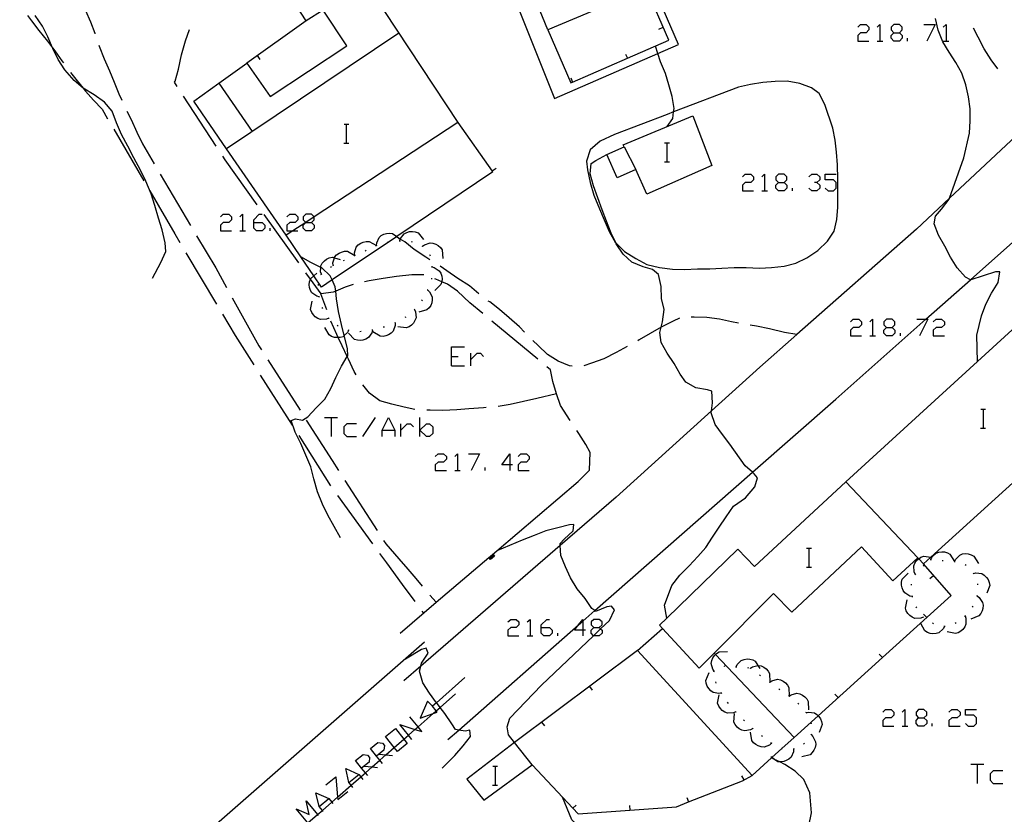
# Model space of a CAD drawing. Units: inches. Extents: x 659893 to 663614, y 4165758 to 4168142.
# Drawn here: x 661844 to 661927, y 4167788 to 4167855 of the extents above; entities that cross this region are included whole.
import ezdxf

# ---------------------------------------------------------------- set-up
doc = ezdxf.new("R2010")
doc.units = ezdxf.units.IN
doc.header["$MEASUREMENT"] = 0
doc.layers.add('Cartografia', color=7, linetype='Continuous')

# ---------------------------------------------------------------- blocks, each defined once
blk = doc.blocks.new('73')
at = {"layer": 'Cartografia', "color": 7, "linetype": 'Continuous'}
blk.add_lwpolyline([(661786.422, 4167722.828), (661791.332, 4167726.858), (661822.672, 4167754.248), (661878.134, 4167802.72)], dxfattribs=at)
blk = doc.blocks.new('80')
at = {"layer": 'Cartografia', "color": 7, "linetype": 'Continuous'}
for points in [[(661881.511, 4167799.737), (661879.147, 4167797.627), (661878.811, 4167797.327)], [(661878.811, 4167797.327), (661878.391, 4167797.767), (661877.771, 4167796.327), (661878.861, 4167796.719), (661879.191, 4167796.837), (661879.113, 4167796.939), (661878.811, 4167797.327)]]:
    blk.add_lwpolyline(points, dxfattribs=at)
blk = doc.blocks.new('81')
at = {"layer": 'Cartografia', "color": 7, "linetype": 'Continuous'}
for points in [[(661887.917, 4167803.919), (661887.917, 4167804.142), (661888.391, 4167804.616), (661888.613, 4167804.616)], [(661887.917, 4167803.919), (661888.613, 4167803.919), (661888.836, 4167803.696), (661888.836, 4167803.446), (661888.613, 4167803.223), (661888.14, 4167803.223), (661887.917, 4167803.446), (661887.917, 4167803.919)]]:
    blk.add_lwpolyline(points, dxfattribs=at)
blk = doc.blocks.new('82')
at = {"layer": 'Cartografia', "color": 7, "linetype": 'Continuous'}
for points in [[(661891.399, 4167803.696), (661890.703, 4167803.696), (661891.043, 4167804.145), (661891.399, 4167804.616), (661891.399, 4167804.458), (661891.399, 4167803.696)], [(661891.399, 4167803.696), (661891.399, 4167803.223)], [(661891.622, 4167803.696), (661891.399, 4167803.696)]]:
    blk.add_lwpolyline(points, dxfattribs=at)
blk = doc.blocks.new('83')
at = {"layer": 'Cartografia', "color": 7, "linetype": 'Continuous'}
for points in [[(661872.86, 4167792.146), (661872.343, 4167792.775), (661872.983, 4167793.277), (661873.346, 4167793.221), (661873.513, 4167793.026), (661873.485, 4167792.636), (661872.86, 4167792.146)], [(661872.86, 4167792.146), (661872.844, 4167792.134)], [(661873.374, 4167791.521), (661873.182, 4167791.755), (661872.86, 4167792.146)]]:
    blk.add_lwpolyline(points, dxfattribs=at)
blk = doc.blocks.new('84')
at = {"layer": 'Cartografia', "color": 7, "linetype": 'Continuous'}
for points in [[(661874.105, 4167793.143), (661873.596, 4167793.778), (661874.209, 4167794.28), (661874.599, 4167794.224), (661874.767, 4167794.029), (661874.711, 4167793.639), (661874.105, 4167793.143)], [(661874.105, 4167793.143), (661874.098, 4167793.137)], [(661874.599, 4167792.524), (661874.378, 4167792.801), (661874.105, 4167793.143)]]:
    blk.add_lwpolyline(points, dxfattribs=at)
blk = doc.blocks.new('89')
at = {"layer": 'Cartografia', "color": 7, "linetype": 'Continuous'}
for points in [[(661919.567, 4167796.369), (661920.012, 4167796.369), (661920.263, 4167796.592), (661920.263, 4167796.843), (661920.012, 4167797.065), (661919.567, 4167797.065), (661919.344, 4167796.843), (661919.344, 4167796.592), (661919.567, 4167796.369)], [(661919.567, 4167795.672), (661919.344, 4167795.895), (661919.344, 4167796.146), (661919.567, 4167796.369)]]:
    blk.add_lwpolyline(points, dxfattribs=at)
blk = doc.blocks.new('90')
at = {"layer": 'Cartografia', "color": 7, "linetype": 'Continuous'}
for points in [[(661892.319, 4167803.919), (661892.765, 4167803.919), (661893.015, 4167804.142), (661893.015, 4167804.393), (661892.765, 4167804.616), (661892.319, 4167804.616), (661892.096, 4167804.393), (661892.096, 4167804.142), (661892.319, 4167803.919)], [(661892.319, 4167803.223), (661892.296, 4167803.245), (661892.096, 4167803.446), (661892.096, 4167803.696), (661892.319, 4167803.919)]]:
    blk.add_lwpolyline(points, dxfattribs=at)
blk = doc.blocks.new('93')
at = {"layer": 'Cartografia', "color": 7, "linetype": 'Continuous'}
for points in [[(661885.298, 4167817.571), (661884.602, 4167817.571), (661885.298, 4167818.49), (661885.298, 4167817.571)], [(661885.298, 4167817.571), (661885.298, 4167817.097)], [(661885.521, 4167817.571), (661885.298, 4167817.571)]]:
    blk.add_lwpolyline(points, dxfattribs=at)
blk = doc.blocks.new('94')
at = {"layer": 'Cartografia', "color": 7, "linetype": 'Continuous'}
for points in [[(661916.864, 4167829.077), (661917.338, 4167829.077), (661917.561, 4167829.3), (661917.561, 4167829.551), (661917.338, 4167829.774), (661916.864, 4167829.774), (661916.641, 4167829.551), (661916.641, 4167829.3), (661916.864, 4167829.077)], [(661916.864, 4167828.381), (661916.641, 4167828.604), (661916.641, 4167828.854), (661916.864, 4167829.077)]]:
    blk.add_lwpolyline(points, dxfattribs=at)
blk = doc.blocks.new('130')
at = {"layer": 'Cartografia', "color": 7, "linetype": 'Continuous'}
for points in [[(661863.818, 4167837.882), (661863.818, 4167838.105), (661864.263, 4167838.578), (661864.514, 4167838.578)], [(661863.818, 4167837.882), (661864.514, 4167837.882), (661864.737, 4167837.659), (661864.737, 4167837.408), (661864.514, 4167837.185), (661864.041, 4167837.185), (661863.818, 4167837.408), (661863.818, 4167837.882)]]:
    blk.add_lwpolyline(points, dxfattribs=at)
blk = doc.blocks.new('131')
at = {"layer": 'Cartografia', "color": 7, "linetype": 'Continuous'}
for points in [[(661868.192, 4167837.882), (661868.665, 4167837.882), (661868.888, 4167838.104), (661868.888, 4167838.355), (661868.884, 4167838.359), (661868.665, 4167838.578), (661868.192, 4167838.578), (661867.969, 4167838.355), (661867.969, 4167838.104), (661868.179, 4167837.895), (661868.192, 4167837.882)], [(661868.192, 4167837.185), (661867.969, 4167837.408), (661867.969, 4167837.659), (661868.192, 4167837.882)]]:
    blk.add_lwpolyline(points, dxfattribs=at)
blk = doc.blocks.new('132')
at = {"layer": 'Cartografia', "color": 7, "linetype": 'Continuous'}
for points in [[(661917.477, 4167853.79), (661917.951, 4167853.79), (661918.174, 4167854.04), (661918.174, 4167854.263), (661917.951, 4167854.486), (661917.477, 4167854.486), (661917.255, 4167854.263), (661917.255, 4167854.04), (661917.477, 4167853.79)], [(661917.477, 4167853.093), (661917.255, 4167853.344), (661917.255, 4167853.567), (661917.477, 4167853.79)]]:
    blk.add_lwpolyline(points, dxfattribs=at)
blk = doc.blocks.new('133')
at = {"layer": 'Cartografia', "color": 7, "linetype": 'Continuous'}
for points in [[(661907.81, 4167841.252), (661908.283, 4167841.252), (661908.506, 4167841.475), (661908.506, 4167841.726), (661908.283, 4167841.949), (661907.81, 4167841.949), (661907.587, 4167841.726), (661907.587, 4167841.475), (661907.81, 4167841.252)], [(661907.81, 4167840.556), (661907.587, 4167840.779), (661907.587, 4167841.03), (661907.81, 4167841.252)]]:
    blk.add_lwpolyline(points, dxfattribs=at)

msp = doc.modelspace()

# ---------------------------------------------------------------- linework, layer by layer
at = {"layer": 'Cartografia', "color": 7, "linetype": 'Continuous'}
for points in [[(661923.312, 4167878.817), (661923.052, 4167878.697), (661926.192, 4167870.037), (661916.272, 4167865.727), (661910.579, 4167863.334), (661905.831, 4167861.338), (661888.462, 4167854.037), (661885.297, 4167861.859), (661880.575, 4167873.529), (661879.033, 4167877.342), (661877.616, 4167880.843), (661877.525, 4167881.067), (661876.902, 4167882.607), (661888.982, 4167887.487), (661891.192, 4167882.317), (661892.792, 4167883.047), (661895.332, 4167884.247), (661893.742, 4167886.557), (661893.775, 4167886.58), (661905.132, 4167894.487), (661915.822, 4167899.287)], [(661866.542, 4167836.817), (661861.538, 4167844.072), (661858.782, 4167848.068), (661860.893, 4167849.576), (661863.232, 4167851.247), (661865.192, 4167848.467), (661871.622, 4167852.707), (661869.622, 4167855.687), (661868.202, 4167854.797), (661865.212, 4167859.427), (661870.102, 4167862.627), (661870.531, 4167861.98), (661870.711, 4167861.708), (661871.747, 4167860.145), (661874.777, 4167855.574), (661880.932, 4167846.287), (661868.884, 4167838.359), (661868.179, 4167837.895), (661867.1, 4167837.185), (661866.542, 4167836.817)], [(661883.402, 4167862.417), (661883.896, 4167861.175), (661889.022, 4167848.297), (661897.692, 4167852.067), (661899.442, 4167852.827), (661897.502, 4167857.287)], [(661847.992, 4167857.978), (661848.492, 4167857.478), (661849.171, 4167856.557), (661849.702, 4167855.658), (661850.132, 4167854.707), (661850.482, 4167853.758), (661850.491, 4167853.707)], [(661888.462, 4167854.037), (661890.412, 4167849.607), (661890.552, 4167849.668), (661895.14, 4167851.661), (661898.632, 4167853.177), (661896.732, 4167857.507)], [(661844.832, 4167855.248), (661845.182, 4167854.788), (661845.802, 4167853.978), (661846.512, 4167853.098), (661846.924, 4167852.544), (661847.122, 4167852.278), (661847.722, 4167851.458), (661847.852, 4167851.268)], [(661855.322, 4167833.228), (661856.012, 4167834.528), (661856.432, 4167835.468), (661856.382, 4167836.198), (661856.132, 4167837.268), (661855.832, 4167838.248), (661855.512, 4167839.328), (661855.202, 4167840.288), (661854.752, 4167841.358), (661854.312, 4167842.278), (661853.762, 4167843.318), (661853.242, 4167844.288), (661852.722, 4167845.258), (661852.302, 4167846.258), (661851.942, 4167847.228), (661851.302, 4167847.968), (661850.432, 4167848.598), (661849.517, 4167849.144), (661849.512, 4167849.148), (661848.742, 4167849.808), (661847.982, 4167850.698), (661847.412, 4167851.558), (661846.952, 4167852.478), (661846.924, 4167852.544), (661846.542, 4167853.448), (661846.092, 4167854.358), (661845.472, 4167855.238)], [(661868.202, 4167854.797), (661863.232, 4167851.247)], [(661914.468, 4167854.263), (661914.691, 4167854.486), (661915.165, 4167854.486), (661915.388, 4167854.263), (661915.388, 4167854.04), (661915.165, 4167853.79), (661914.691, 4167853.79), (661914.468, 4167853.567), (661914.468, 4167853.093), (661915.388, 4167853.093)], [(661916.084, 4167854.263), (661916.307, 4167854.486), (661916.307, 4167853.093)], [(661920.013, 4167854.486), (661920.96, 4167854.486), (661920.263, 4167853.093)], [(661924.502, 4167826.227), (661924.502, 4167826.23), (661924.432, 4167828.437), (661924.842, 4167830.057), (661925.212, 4167831.047), (661925.662, 4167831.977), (661926.222, 4167832.847), (661926.372, 4167833.767), (661926.012, 4167833.747), (661923.952, 4167833.077), (661923.916, 4167833.096), (661923.502, 4167833.317), (661922.792, 4167834.087), (661922.242, 4167834.977), (661921.772, 4167835.897), (661921.232, 4167836.837), (661920.862, 4167837.787), (661920.992, 4167838.427), (661921.472, 4167839.017), (661922.132, 4167839.847), (661922.16, 4167839.929), (661923.342, 4167843.317), (661923.832, 4167845.387), (661923.882, 4167846.417), (661923.872, 4167847.427), (661923.752, 4167848.437), (661923.522, 4167849.447), (661923.192, 4167850.427), (661922.692, 4167851.317), (661922.112, 4167852.167), (661921.592, 4167853.037), (661921.212, 4167854.007), (661920.992, 4167854.987)], [(661921.629, 4167854.263), (661921.879, 4167854.486), (661921.879, 4167853.093)], [(661857.392, 4167849.308), (661857.172, 4167849.657), (661857.222, 4167849.737), (661857.492, 4167850.758), (661857.752, 4167851.937), (661858.102, 4167853.137), (661858.412, 4167854.067)], [(661875.972, 4167853.757), (661861.538, 4167844.072), (661861.532, 4167844.067)], [(661897.772, 4167854.097), (661898.142, 4167854.267)], [(661917.951, 4167853.79), (661918.174, 4167853.567), (661918.174, 4167853.344), (661917.951, 4167853.093), (661917.477, 4167853.093)], [(661926.192, 4167850.767), (661925.652, 4167851.537), (661925.072, 4167852.447), (661924.552, 4167853.427), (661924.152, 4167854.197)], [(661916.084, 4167853.093), (661916.307, 4167853.093), (661916.558, 4167853.093)], [(661918.62, 4167853.093), (661918.62, 4167853.344)], [(661921.629, 4167853.093), (661921.879, 4167853.093), (661922.102, 4167853.093)], [(661850.822, 4167852.758), (661850.852, 4167852.688), (661851.262, 4167851.628), (661851.712, 4167850.598), (661852.102, 4167849.668), (661852.492, 4167848.688), (661852.742, 4167848.148)], [(661894.982, 4167852.017), (661895.14, 4167851.661), (661895.142, 4167851.657)], [(661898.492, 4167845.947), (661898.942, 4167846.617), (661899.015, 4167847.163), (661899.052, 4167847.437), (661898.892, 4167848.457), (661898.622, 4167849.437), (661898.332, 4167850.397), (661897.912, 4167851.357), (661897.692, 4167852.067), (661897.692, 4167852.067), (661897.512, 4167852.687)], [(661864.362, 4167851.557), (661864.132, 4167851.887)], [(661848.452, 4167850.478), (661849.002, 4167849.778), (661849.517, 4167849.144), (661849.702, 4167848.918), (661850.382, 4167848.158), (661851.092, 4167847.398), (661851.562, 4167846.578)], [(661860.892, 4167849.577), (661860.893, 4167849.576), (661863.692, 4167845.517)], [(661890.392, 4167850.027), (661890.552, 4167849.668), (661890.552, 4167849.667)], [(661894.173, 4167836.176), (661894.902, 4167835.457), (661895.862, 4167834.867), (661896.782, 4167834.357), (661897.842, 4167834.117), (661898.922, 4167833.977), (661899.942, 4167833.937), (661901.012, 4167833.997), (661902.052, 4167834.017), (661903.052, 4167834.067), (661904.102, 4167834.127), (661905.112, 4167834.117), (661906.222, 4167834.057), (661907.222, 4167834.107), (661908.282, 4167834.217), (661909.272, 4167834.487), (661910.192, 4167834.917), (661911.102, 4167835.547), (661911.932, 4167836.317), (661912.492, 4167837.157), (661912.702, 4167838.137), (661912.782, 4167839.167), (661912.802, 4167840.337), (661912.802, 4167841.527), (661912.762, 4167842.717), (661912.682, 4167843.797), (661912.572, 4167844.797), (661912.362, 4167845.807), (661911.692, 4167847.797), (661911.222, 4167848.697), (661910.582, 4167849.197), (661909.592, 4167849.537), (661908.552, 4167849.737), (661907.522, 4167849.727), (661906.502, 4167849.627), (661905.472, 4167849.457), (661904.462, 4167849.227), (661899.015, 4167847.163), (661898.472, 4167846.957), (661894.072, 4167845.277), (661892.852, 4167844.707), (661892.032, 4167843.987), (661891.702, 4167843.037), (661891.802, 4167842.307), (661892.022, 4167841.247), (661892.342, 4167840.197), (661892.812, 4167839.047), (661893.202, 4167838.107), (661893.612, 4167837.137), (661894.152, 4167836.197), (661894.173, 4167836.176)], [(661860.662, 4167844.287), (661857.932, 4167848.478)], [(661853.171, 4167847.237), (661853.522, 4167846.538), (661854.012, 4167845.467), (661854.471, 4167844.487), (661855.462, 4167842.808)], [(661880.932, 4167846.287), (661883.817, 4167842.201), (661883.862, 4167842.137)], [(661900.622, 4167846.827), (661902.232, 4167842.677), (661896.772, 4167840.277), (661895.862, 4167842.327), (661894.292, 4167841.627), (661893.412, 4167843.597), (661894.872, 4167844.247), (661894.792, 4167844.417), (661900.622, 4167846.827)], [(661852.072, 4167845.718), (661854.592, 4167841.398)], [(661871.382, 4167846.147), (661871.602, 4167846.147), (661871.782, 4167846.147)], [(661871.602, 4167844.547), (661871.602, 4167846.147)], [(661928.182, 4167845.567), (661922.16, 4167839.929), (661919.382, 4167837.327), (661909.362, 4167828.499), (661906.262, 4167825.767), (661902.203, 4167822.095), (661894.202, 4167814.857), (661889.51, 4167810.799), (661877.816, 4167800.682), (661876.411, 4167799.467)], [(661898.262, 4167844.577), (661898.482, 4167844.577), (661898.662, 4167844.577)], [(661898.482, 4167842.977), (661898.482, 4167844.577)], [(661871.362, 4167844.547), (661871.602, 4167844.547), (661871.782, 4167844.547)], [(661894.872, 4167844.247), (661895.862, 4167842.327)], [(661905.601, 4167791.527), (661896.001, 4167801.997), (661898.081, 4167803.857), (661897.841, 4167804.117), (661898.441, 4167804.701), (661904.392, 4167810.497), (661905.812, 4167809.047), (661913.472, 4167816.137), (661924.502, 4167826.23), (661944.192, 4167844.247)], [(661864.112, 4167839.367), (661861.422, 4167843.137), (661861.212, 4167843.447)], [(661898.441, 4167804.697), (661898.441, 4167804.701), (661898.252, 4167805.807), (661898.862, 4167807.467), (661899.532, 4167808.307), (661900.332, 4167809.097), (661901.042, 4167809.877), (661901.712, 4167810.627), (661902.292, 4167811.497), (661902.852, 4167812.357), (661903.422, 4167813.217), (661904.042, 4167814.097), (661905.042, 4167814.817), (661905.842, 4167815.727), (661906.052, 4167816.477), (661905.782, 4167816.827), (661905.63, 4167816.955), (661905.012, 4167817.477), (661903.732, 4167819.297), (661903.112, 4167820.117), (661902.512, 4167820.967), (661902.182, 4167821.937), (661902.203, 4167822.095), (661902.292, 4167822.757), (661902.222, 4167823.757), (661901.872, 4167823.867), (661900.872, 4167824.027), (661900.042, 4167824.507), (661899.562, 4167825.177), (661899.062, 4167826.077), (661898.482, 4167826.947), (661897.962, 4167827.817), (661897.862, 4167828.657), (661897.976, 4167829.111), (661898.092, 4167829.567), (661898.222, 4167830.597), (661898.002, 4167831.517), (661897.962, 4167832.527), (661897.742, 4167833.527), (661897.262, 4167833.937), (661896.462, 4167834.167), (661895.512, 4167834.567), (661894.792, 4167835.237), (661894.212, 4167836.097), (661894.173, 4167836.176), (661893.772, 4167836.997), (661893.392, 4167837.997), (661893.042, 4167838.967), (661892.672, 4167839.967), (661892.312, 4167840.957), (661892.012, 4167841.977), (661892.112, 4167842.827), (661892.502, 4167843.077), (661893.412, 4167843.597)], [(661898.242, 4167842.977), (661898.482, 4167842.977), (661898.662, 4167842.977)], [(661883.862, 4167842.137), (661875.798, 4167836.715), (661875.772, 4167836.697), (661870.383, 4167833.073), (661869.482, 4167832.467), (661868.845, 4167833.41), (661867.762, 4167835.012), (661866.542, 4167836.817)], [(661884.132, 4167842.427), (661883.817, 4167842.201), (661883.812, 4167842.197)], [(661855.972, 4167841.948), (661858.512, 4167837.637)], [(661904.801, 4167841.726), (661905.024, 4167841.949), (661905.497, 4167841.949), (661905.72, 4167841.726), (661905.72, 4167841.475), (661905.497, 4167841.252), (661905.024, 4167841.252), (661904.801, 4167841.03), (661904.801, 4167840.556), (661905.72, 4167840.556)], [(661906.417, 4167841.726), (661906.64, 4167841.949), (661906.639, 4167840.556)], [(661908.283, 4167841.252), (661908.506, 4167841.03), (661908.506, 4167840.779), (661908.283, 4167840.556), (661907.81, 4167840.556)], [(661910.345, 4167841.726), (661910.596, 4167841.949), (661911.041, 4167841.949), (661911.292, 4167841.726), (661911.292, 4167841.475), (661911.041, 4167841.252), (661910.819, 4167841.252)], [(661911.041, 4167841.252), (661911.292, 4167841.03), (661911.292, 4167840.779), (661911.041, 4167840.556), (661910.596, 4167840.556), (661910.345, 4167840.779)], [(661911.738, 4167840.779), (661911.989, 4167840.556), (661912.435, 4167840.556), (661912.657, 4167840.779), (661912.657, 4167841.252), (661912.435, 4167841.475), (661911.738, 4167841.475), (661911.738, 4167841.949), (661912.657, 4167841.949)], [(661855.102, 4167840.538), (661857.202, 4167836.948), (661857.622, 4167836.218)], [(661906.417, 4167840.556), (661906.639, 4167840.556), (661906.89, 4167840.556)], [(661908.98, 4167840.556), (661908.98, 4167840.779)], [(661861.032, 4167838.355), (661861.254, 4167838.578), (661861.728, 4167838.578), (661861.951, 4167838.355), (661861.951, 4167838.105), (661861.728, 4167837.882), (661861.254, 4167837.882), (661861.032, 4167837.659), (661861.032, 4167837.185), (661861.951, 4167837.185)], [(661862.647, 4167838.355), (661862.87, 4167838.578), (661862.87, 4167837.185)], [(661867.602, 4167834.497), (661864.692, 4167838.557)], [(661866.576, 4167838.355), (661866.827, 4167838.578), (661867.272, 4167838.578), (661867.523, 4167838.355), (661867.523, 4167838.104), (661867.272, 4167837.882), (661866.827, 4167837.882), (661866.576, 4167837.659), (661866.576, 4167837.185), (661867.1, 4167837.185), (661867.523, 4167837.185)], [(661862.647, 4167837.185), (661862.87, 4167837.185), (661863.121, 4167837.185)], [(661865.183, 4167837.185), (661865.183, 4167837.408)], [(661868.665, 4167837.882), (661868.888, 4167837.659), (661868.888, 4167837.408), (661868.665, 4167837.185), (661868.192, 4167837.185)], [(661876.062, 4167836.357), (661876.102, 4167836.493), (661876.122, 4167836.557), (661876.422, 4167836.947), (661876.642, 4167837.067), (661876.882, 4167837.127), (661877.112, 4167837.147), (661877.362, 4167837.107), (661877.592, 4167837.017), (661878.052, 4167836.477)], [(661859.022, 4167836.777), (661860.622, 4167834.097), (661861.532, 4167832.447)], [(661872.292, 4167835.137), (661872.272, 4167835.347), (661872.412, 4167835.817), (661872.572, 4167836.007), (661872.782, 4167836.157), (661872.982, 4167836.247), (661873.232, 4167836.307), (661873.482, 4167836.307), (661874.102, 4167835.967)], [(661874.112, 4167835.967), (661874.122, 4167836.177), (661874.322, 4167836.627), (661874.502, 4167836.797), (661874.722, 4167836.917), (661874.942, 4167836.977), (661875.192, 4167837.007), (661875.442, 4167836.977), (661875.798, 4167836.715), (661876.012, 4167836.557)], [(661878.582, 4167834.757), (661878.232, 4167834.977), (661877.262, 4167835.627), (661876.482, 4167836.257), (661876.102, 4167836.493), (661875.772, 4167836.697), (661875.772, 4167836.697)], [(661876.012, 4167836.347), (661876.112, 4167836.357)], [(661880.091, 4167794.527), (661881.007, 4167795.331), (661891.043, 4167804.145), (661891.399, 4167804.458), (661892.407, 4167805.343), (661905.63, 4167816.955), (661912.612, 4167823.087), (661920.164, 4167829.774), (661923.916, 4167833.096), (661927.972, 4167836.687)], [(661870.472, 4167834.307), (661870.452, 4167834.517), (661870.572, 4167834.922), (661870.592, 4167834.987), (661870.752, 4167835.177), (661870.962, 4167835.327), (661871.162, 4167835.417), (661871.412, 4167835.477), (661871.662, 4167835.477), (661872.282, 4167835.137)], [(661873.152, 4167835.527), (661873.252, 4167835.567)], [(661874.062, 4167835.947), (661874.112, 4167835.967), (661874.162, 4167835.977)], [(661875.022, 4167836.247), (661875.112, 4167836.277)], [(661877.002, 4167836.287), (661877.102, 4167836.267)], [(661877.912, 4167835.927), (661877.963, 4167835.899), (661878.002, 4167835.877)], [(661877.962, 4167835.897), (661877.963, 4167835.899), (661878.122, 4167836.027), (661878.592, 4167836.187), (661878.842, 4167836.157), (661879.082, 4167836.067), (661879.272, 4167835.957), (661879.462, 4167835.787), (661879.602, 4167835.587), (661879.682, 4167834.867)], [(661858.132, 4167835.358), (661860.682, 4167831.057)], [(661871.092, 4167811.437), (661870.012, 4167813.337), (661869.572, 4167814.267), (661869.162, 4167815.307), (661868.862, 4167816.397), (661868.592, 4167817.417), (661868.192, 4167818.377), (661867.762, 4167819.347), (661867.292, 4167820.317), (661866.962, 4167821.277), (661867.302, 4167821.437), (661867.902, 4167821.317), (661868.342, 4167821.597), (661869.042, 4167822.347), (661869.782, 4167823.077), (661870.272, 4167823.967), (661870.702, 4167824.897), (661871.172, 4167825.847), (661871.647, 4167826.642), (661871.692, 4167826.717), (661871.662, 4167827.337), (661871.432, 4167828.317), (661871.408, 4167828.415), (661871.182, 4167829.327), (661870.932, 4167830.437), (661870.742, 4167831.477), (661870.684, 4167832.127), (661870.652, 4167832.497), (661870.383, 4167833.073), (661870.222, 4167833.417), (661869.522, 4167834.077), (661869.44, 4167834.119), (661868.612, 4167834.547), (661867.762, 4167835.012), (661867.752, 4167835.017)], [(661869.482, 4167833.567), (661869.412, 4167833.767), (661869.44, 4167834.119), (661869.452, 4167834.257), (661869.562, 4167834.477), (661869.732, 4167834.667), (661869.912, 4167834.807), (661870.142, 4167834.917), (661870.382, 4167834.977), (661870.572, 4167834.922), (661871.072, 4167834.777)], [(661871.332, 4167834.697), (661871.432, 4167834.737)], [(661872.242, 4167835.117), (661872.292, 4167835.137), (661872.342, 4167835.157)], [(661878.552, 4167835.197), (661878.602, 4167835.107)], [(661870.242, 4167834.137), (661870.322, 4167834.197)], [(661870.432, 4167834.287), (661870.522, 4167834.327)], [(661878.732, 4167834.227), (661878.744, 4167834.177), (661878.752, 4167834.147), (661878.742, 4167834.127)], [(661878.742, 4167834.177), (661878.744, 4167834.177), (661878.942, 4167834.127), (661879.362, 4167833.847), (661879.492, 4167833.637), (661879.572, 4167833.397), (661879.602, 4167833.177), (661879.582, 4167832.921), (661879.582, 4167832.917), (661879.512, 4167832.687), (661878.992, 4167832.187)], [(661882.692, 4167831.917), (661881.892, 4167832.577), (661880.922, 4167833.197), (661880.012, 4167833.827), (661879.432, 4167834.217)], [(661872.143, 4167832.698), (661871.471, 4167832.477), (661870.684, 4167832.127), (661870.482, 4167832.038), (661869.453, 4167831.918), (661868.567, 4167833.143), (661868.181, 4167833.677)], [(661869.312, 4167831.657), (661869.102, 4167831.707), (661868.692, 4167831.987), (661868.572, 4167832.197), (661868.492, 4167832.447), (661868.472, 4167832.667), (661868.492, 4167832.927), (661868.567, 4167833.143), (661868.572, 4167833.157), (661868.845, 4167833.41), (661869.092, 4167833.637)], [(661869.442, 4167833.537), (661869.482, 4167833.567), (661869.522, 4167833.597)], [(661878.062, 4167833.507), (661877.072, 4167833.507), (661875.782, 4167833.367), (661874.662, 4167833.187), (661873.482, 4167833.007), (661873.102, 4167832.927)], [(661878.712, 4167833.227), (661878.712, 4167833.127)], [(661883.012, 4167830.257), (661881.942, 4167831.157), (661880.902, 4167832.147), (661880.052, 4167832.717), (661879.582, 4167832.921), (661879.082, 4167833.137), (661879.002, 4167833.167)], [(661869.252, 4167832.607), (661869.252, 4167832.707)], [(661878.392, 4167832.237), (661878.542, 4167832.087), (661878.772, 4167831.647), (661878.782, 4167831.397), (661878.732, 4167831.147), (661878.652, 4167830.937), (661878.512, 4167830.727), (661878.332, 4167830.557), (661877.642, 4167830.377)], [(661878.412, 4167832.287), (661878.392, 4167832.237), (661878.372, 4167832.187)], [(661862.012, 4167831.577), (661864.252, 4167827.557), (661864.462, 4167827.217)], [(661869.322, 4167831.607), (661869.312, 4167831.657), (661869.302, 4167831.707)], [(661869.932, 4167830.567), (661869.452, 4167831.917)], [(661877.942, 4167831.407), (661877.882, 4167831.327)], [(661870.102, 4167829.867), (661869.902, 4167829.777), (661869.402, 4167829.747), (661869.182, 4167829.837), (661868.972, 4167829.987), (661868.812, 4167830.147), (661868.672, 4167830.357), (661868.582, 4167830.587), (661868.702, 4167831.297)], [(661869.602, 4167830.667), (661869.562, 4167830.757)], [(661877.282, 4167830.587), (661877.372, 4167830.387), (661877.422, 4167829.897), (661877.332, 4167829.667), (661877.202, 4167829.447), (661877.042, 4167829.287), (661876.832, 4167829.137), (661876.602, 4167829.047), (661875.902, 4167829.137)], [(661877.322, 4167830.627), (661877.282, 4167830.587), (661877.252, 4167830.557)], [(661886.522, 4167828.708), (661886.092, 4167829.137), (661885.232, 4167829.897), (661884.432, 4167830.588), (661883.602, 4167831.227), (661883.482, 4167831.307)], [(661861.192, 4167830.197), (661862.252, 4167828.427), (661863.822, 4167825.947)], [(661870.142, 4167829.837), (661870.072, 4167829.907)], [(661876.572, 4167829.967), (661876.492, 4167829.917)], [(661899.523, 4167829.875), (661898.981, 4167829.608), (661898.042, 4167829.148), (661897.976, 4167829.111), (661897.043, 4167828.594), (661896.14, 4167828.04), (661896.011, 4167827.969)], [(661904.462, 4167829.457), (661903.862, 4167829.567), (661902.872, 4167829.777), (661901.812, 4167829.927), (661900.752, 4167829.957), (661900.502, 4167829.947)], [(661913.855, 4167829.551), (661914.078, 4167829.774), (661914.552, 4167829.774), (661914.775, 4167829.551), (661914.775, 4167829.3), (661914.552, 4167829.077), (661914.078, 4167829.077), (661913.855, 4167828.854), (661913.855, 4167828.381), (661914.775, 4167828.381)], [(661915.471, 4167829.551), (661915.694, 4167829.774), (661915.694, 4167828.381)], [(661919.4, 4167829.774), (661920.164, 4167829.774), (661920.347, 4167829.774), (661919.65, 4167828.381)], [(661920.793, 4167829.551), (661921.043, 4167829.774), (661921.489, 4167829.774), (661921.74, 4167829.551), (661921.74, 4167829.3), (661921.489, 4167829.077), (661921.043, 4167829.077), (661920.793, 4167828.854), (661920.793, 4167828.381), (661921.74, 4167828.381)], [(661871.772, 4167828.847), (661871.672, 4167828.657), (661871.408, 4167828.415), (661871.302, 4167828.317), (661871.062, 4167828.247), (661870.894, 4167828.241), (661870.812, 4167828.237), (661870.582, 4167828.257), (661870.342, 4167828.337), (661870.132, 4167828.467), (661869.782, 4167829.097)], [(661872.41, 4167825.106), (661872.242, 4167825.398), (661871.752, 4167826.418), (661871.647, 4167826.642), (661871.22, 4167827.547), (661870.894, 4167828.241), (661870.773, 4167828.498), (661870.28, 4167829.617), (661870.274, 4167829.628)], [(661870.892, 4167829.207), (661870.802, 4167829.247)], [(661873.802, 4167828.867), (661873.712, 4167828.857)], [(661875.662, 4167829.467), (661875.662, 4167829.247), (661875.502, 4167828.777), (661875.322, 4167828.607), (661875.112, 4167828.467), (661874.902, 4167828.377), (661874.652, 4167828.337), (661874.402, 4167828.347), (661873.802, 4167828.727)], [(661874.772, 4167829.127), (661874.672, 4167829.107)], [(661875.702, 4167829.487), (661875.612, 4167829.447)], [(661887.632, 4167826.427), (661883.782, 4167829.617)], [(661909.372, 4167828.497), (661909.362, 4167828.499), (661908.312, 4167828.677), (661907.072, 4167828.967), (661905.982, 4167829.207), (661905.452, 4167829.287)], [(661917.338, 4167829.077), (661917.561, 4167828.854), (661917.561, 4167828.604), (661917.338, 4167828.381), (661916.864, 4167828.381)], [(661871.822, 4167828.847), (661871.722, 4167828.857)], [(661873.762, 4167828.857), (661873.702, 4167828.647), (661873.432, 4167828.237), (661873.222, 4167828.107), (661872.972, 4167828.027), (661872.752, 4167827.997), (661872.502, 4167828.017), (661872.262, 4167828.087), (661871.772, 4167828.607)], [(661872.812, 4167828.747), (661872.712, 4167828.737)], [(661915.471, 4167828.381), (661915.694, 4167828.381), (661915.945, 4167828.381)], [(661918.034, 4167828.381), (661918.034, 4167828.604)], [(661880.395, 4167825.874), (661880.395, 4167826.654), (661880.395, 4167827.462), (661881.481, 4167827.462)], [(661890.502, 4167825.837), (661890.302, 4167825.867), (661889.352, 4167826.257), (661888.442, 4167826.817), (661887.662, 4167827.567), (661887.222, 4167827.997)], [(661895.122, 4167827.497), (661895.112, 4167827.497), (661894.192, 4167826.977), (661893.161, 4167826.468), (661892.142, 4167826.097), (661891.482, 4167825.877)], [(661880.395, 4167826.654), (661880.952, 4167826.654)], [(661882.011, 4167825.874), (661882.011, 4167826.403), (661882.011, 4167826.932)], [(661882.011, 4167826.403), (661882.54, 4167826.932), (661882.819, 4167826.932), (661883.069, 4167826.654)], [(661865.002, 4167826.377), (661867.692, 4167822.157)], [(661880.395, 4167825.874), (661881.481, 4167825.874)], [(661890.342, 4167821.297), (661889.522, 4167822.547), (661889.202, 4167823.527), (661888.882, 4167824.557), (661888.702, 4167825.547), (661888.402, 4167825.787)], [(661864.362, 4167825.097), (661867.042, 4167820.887)], [(661877.332, 4167822.217), (661876.412, 4167822.407), (661875.402, 4167822.647), (661874.392, 4167822.947), (661873.522, 4167823.577), (661872.972, 4167824.277)], [(661889.202, 4167823.527), (661887.542, 4167823.127), (661885.302, 4167822.617), (661884.312, 4167822.467)], [(661883.312, 4167822.377), (661883.092, 4167822.357), (661881.851, 4167822.268), (661880.842, 4167822.197), (661879.671, 4167822.138), (661878.612, 4167822.147), (661878.322, 4167822.158)], [(661869.752, 4167821.527), (661870.309, 4167821.527), (661870.838, 4167821.527)], [(661870.309, 4167821.527), (661870.309, 4167819.939)], [(661872.956, 4167819.939), (661874.015, 4167821.527)], [(661874.572, 4167819.939), (661874.572, 4167820.469), (661875.101, 4167821.527), (661875.63, 4167820.469), (661875.63, 4167819.939)], [(661877.748, 4167819.939), (661877.748, 4167820.469), (661877.748, 4167821.527)], [(661924.782, 4167822.247), (661925.002, 4167822.247), (661925.182, 4167822.247)], [(661925.002, 4167820.647), (661925.002, 4167822.247)], [(661868.222, 4167821.317), (661870.382, 4167817.947), (661870.922, 4167817.107)], [(661872.426, 4167820.998), (661871.619, 4167820.998), (661871.368, 4167820.747), (661871.368, 4167820.19), (661871.619, 4167819.939), (661872.426, 4167819.939)], [(661876.16, 4167819.939), (661876.16, 4167820.469), (661876.16, 4167820.998)], [(661876.16, 4167820.469), (661876.689, 4167820.998), (661876.968, 4167820.998), (661877.219, 4167820.747)], [(661877.748, 4167820.469), (661878.305, 4167820.998), (661878.556, 4167820.998), (661878.834, 4167820.747), (661878.834, 4167820.19), (661878.556, 4167819.939), (661878.305, 4167819.939), (661877.748, 4167820.469)], [(661924.762, 4167820.647), (661925.002, 4167820.647), (661925.182, 4167820.647)], [(661867.582, 4167820.037), (661870.262, 4167815.817)], [(661874.572, 4167820.469), (661875.63, 4167820.469)], [(661891.012, 4167816.167), (661891.972, 4167817.137), (661892.012, 4167818.607), (661891.662, 4167819.287), (661891.082, 4167820.197), (661890.902, 4167820.457)], [(661879.029, 4167818.268), (661879.28, 4167818.491), (661879.726, 4167818.491), (661879.977, 4167818.268), (661879.977, 4167818.045), (661879.726, 4167817.794), (661879.28, 4167817.794), (661879.029, 4167817.571), (661879.029, 4167817.097), (661879.977, 4167817.097)], [(661880.673, 4167818.268), (661880.896, 4167818.49), (661880.896, 4167817.097)], [(661881.816, 4167818.49), (661882.735, 4167818.49), (661882.038, 4167817.097)], [(661885.995, 4167818.268), (661886.217, 4167818.49), (661886.691, 4167818.49), (661886.914, 4167818.268), (661886.914, 4167818.045), (661886.691, 4167817.794), (661886.217, 4167817.794), (661885.995, 4167817.571), (661885.995, 4167817.097), (661886.914, 4167817.097)], [(661883.209, 4167817.097), (661883.209, 4167817.348)], [(661880.673, 4167817.097), (661880.896, 4167817.097), (661881.119, 4167817.097)], [(661928.073, 4167816.625), (661920.586, 4167809.825), (661919.972, 4167809.267), (661919.572, 4167809.701), (661919.502, 4167809.777), (661917.412, 4167807.847), (661914.772, 4167810.687), (661908.942, 4167805.207), (661907.392, 4167806.777), (661902.421, 4167801.767), (661902.524, 4167801.659), (661909.121, 4167794.707), (661908.086, 4167793.772), (661907.26, 4167793.026), (661907.226, 4167792.995), (661905.601, 4167791.527)], [(661871.462, 4167816.257), (661874.162, 4167812.057)], [(661876.091, 4167803.467), (661879.117, 4167806.043), (661883.524, 4167809.794), (661883.562, 4167809.827), (661883.643, 4167809.895), (661883.714, 4167809.955), (661883.794, 4167810.024), (661883.832, 4167810.056), (661884.204, 4167810.372), (661891.012, 4167816.167)], [(661913.472, 4167816.137), (661919.502, 4167809.777)], [(661870.822, 4167814.987), (661873.761, 4167810.947)], [(661885.671, 4167794.287), (661885.161, 4167794.927), (661885.051, 4167795.607), (661885.291, 4167796.327), (661887.941, 4167799.097), (661892.296, 4167803.245), (661892.888, 4167803.809), (661893.631, 4167804.517), (661894.052, 4167805.417), (661893.811, 4167805.717), (661893.432, 4167805.657), (661892.481, 4167805.287), (661892.407, 4167805.343), (661892.161, 4167805.527), (661891.591, 4167806.357), (661890.932, 4167807.177), (661890.382, 4167808.087), (661889.952, 4167809.017), (661889.552, 4167809.967), (661889.51, 4167810.799), (661889.502, 4167810.967), (661889.832, 4167811.347), (661890.592, 4167812.037), (661890.642, 4167812.557), (661890.282, 4167812.547), (661889.302, 4167812.287), (661888.312, 4167812.047), (661887.332, 4167811.657), (661886.322, 4167811.257), (661884.204, 4167810.372), (661884.192, 4167810.367)], [(661874.701, 4167811.217), (661874.882, 4167810.957), (661875.971, 4167809.677), (661876.721, 4167808.827), (661877.391, 4167808.037), (661877.931, 4167807.407)], [(661874.351, 4167810.137), (661874.932, 4167809.348), (661876.271, 4167807.527), (661877.312, 4167806.118)], [(661883.872, 4167810.087), (661884.012, 4167809.917), (661883.672, 4167809.627), (661883.524, 4167809.794), (661883.522, 4167809.797)], [(661883.832, 4167810.057), (661883.832, 4167810.056), (661883.942, 4167809.927), (661883.682, 4167809.697), (661883.562, 4167809.827), (661883.562, 4167809.827)], [(661883.792, 4167810.027), (661883.794, 4167810.024), (661883.872, 4167809.927), (661883.682, 4167809.767), (661883.602, 4167809.857)], [(661883.752, 4167809.987), (661883.802, 4167809.937), (661883.691, 4167809.837), (661883.643, 4167809.895), (661883.642, 4167809.897)], [(661883.712, 4167809.957), (661883.714, 4167809.955), (661883.732, 4167809.937), (661883.691, 4167809.907), (661883.682, 4167809.927)], [(661910.172, 4167810.577), (661910.392, 4167810.577), (661910.572, 4167810.577)], [(661910.392, 4167808.977), (661910.392, 4167810.577)], [(661919.282, 4167808.407), (661919.192, 4167808.597), (661919.162, 4167809.097), (661919.252, 4167809.317), (661919.392, 4167809.537), (661919.552, 4167809.687), (661919.572, 4167809.701), (661919.762, 4167809.827), (661919.992, 4167809.917), (661920.586, 4167809.825), (661920.665, 4167809.813), (661920.702, 4167809.807)], [(661920.582, 4167809.637), (661920.584, 4167809.642), (661920.665, 4167809.813), (661920.672, 4167809.827), (661921.022, 4167810.167), (661921.252, 4167810.257), (661921.512, 4167810.287), (661921.732, 4167810.267), (661921.982, 4167810.197), (661922.192, 4167810.077), (661922.568, 4167809.473), (661922.572, 4167809.467)], [(661922.582, 4167809.477), (661922.672, 4167809.667), (661923.022, 4167810.007), (661923.252, 4167810.097), (661923.512, 4167810.127), (661923.732, 4167810.107), (661923.982, 4167810.037), (661924.192, 4167809.917), (661924.572, 4167809.307)], [(661909.121, 4167794.707), (661911.138, 4167796.531), (661916.531, 4167801.408), (661922.292, 4167806.617), (661919.972, 4167809.267)], [(661919.962, 4167809.077), (661920.032, 4167809.147)], [(661920.542, 4167809.647), (661920.584, 4167809.642), (661920.632, 4167809.637)], [(661921.532, 4167809.557), (661921.632, 4167809.547)], [(661922.532, 4167809.477), (661922.568, 4167809.473), (661922.632, 4167809.467)], [(661923.462, 4167809.227), (661923.542, 4167809.167)], [(661910.152, 4167808.977), (661910.392, 4167808.977), (661910.572, 4167808.977)], [(661919.042, 4167806.537), (661918.822, 4167806.567), (661918.402, 4167806.827), (661918.262, 4167807.027), (661918.172, 4167807.267), (661918.122, 4167807.487), (661918.132, 4167807.737), (661918.192, 4167807.977), (661918.682, 4167808.497)], [(661919.252, 4167808.367), (661919.322, 4167808.437)], [(661920.502, 4167808.027), (661920.812, 4167808.297)], [(661924.142, 4167808.517), (661924.174, 4167808.468), (661924.202, 4167808.427)], [(661924.172, 4167808.467), (661924.174, 4167808.468), (661924.372, 4167808.507), (661924.872, 4167808.447), (661925.072, 4167808.317), (661925.252, 4167808.137), (661925.382, 4167807.947), (661925.482, 4167807.717), (661925.522, 4167807.467), (661925.272, 4167806.797)], [(661918.962, 4167807.477), (661918.962, 4167807.577)], [(661924.502, 4167807.607), (661924.512, 4167807.507)], [(661878.591, 4167806.647), (661879.117, 4167806.043), (661879.121, 4167806.037)], [(661919.052, 4167806.487), (661919.042, 4167806.537), (661919.032, 4167806.587)], [(661924.472, 4167806.577), (661924.642, 4167806.447), (661924.922, 4167806.037), (661924.962, 4167805.797), (661924.942, 4167805.537), (661924.882, 4167805.327), (661924.772, 4167805.097), (661924.612, 4167804.907), (661923.952, 4167804.637)], [(661924.482, 4167806.627), (661924.452, 4167806.527)], [(661919.952, 4167804.797), (661919.752, 4167804.707), (661919.252, 4167804.697), (661919.032, 4167804.797), (661918.822, 4167804.947), (661918.672, 4167805.107), (661918.532, 4167805.327), (661918.452, 4167805.557), (661918.592, 4167806.257)], [(661877.911, 4167805.307), (661878.051, 4167805.137)], [(661919.402, 4167805.567), (661919.352, 4167805.657)], [(661919.972, 4167805.057), (661920.242, 4167804.767)], [(661923.492, 4167804.937), (661923.453, 4167804.903), (661923.412, 4167804.867)], [(661924.122, 4167805.707), (661924.062, 4167805.627)], [(661885.131, 4167804.393), (661885.382, 4167804.616), (661885.827, 4167804.616), (661886.05, 4167804.393), (661886.05, 4167804.142), (661885.827, 4167803.919), (661885.382, 4167803.919), (661885.131, 4167803.696), (661885.131, 4167803.223), (661886.05, 4167803.223)], [(661886.747, 4167804.393), (661886.998, 4167804.616), (661886.997, 4167803.223)], [(661921.732, 4167804.017), (661921.622, 4167803.827), (661921.252, 4167803.497), (661921.022, 4167803.427), (661920.762, 4167803.407), (661920.542, 4167803.437), (661920.302, 4167803.517), (661920.092, 4167803.647), (661919.742, 4167804.277)], [(661919.982, 4167804.767), (661919.952, 4167804.797), (661919.912, 4167804.837)], [(661920.822, 4167804.247), (661920.732, 4167804.287)], [(661923.452, 4167804.907), (661923.453, 4167804.903), (661923.522, 4167804.707), (661923.532, 4167804.207), (661923.432, 4167803.987), (661923.272, 4167803.777), (661923.112, 4167803.627), (661922.892, 4167803.497), (661922.652, 4167803.427), (661921.952, 4167803.577)], [(661922.712, 4167804.317), (661922.622, 4167804.277)], [(661889.31, 4167803.223), (661889.31, 4167803.446)], [(661892.765, 4167803.919), (661892.888, 4167803.809), (661893.015, 4167803.696), (661893.015, 4167803.446), (661892.765, 4167803.223), (661892.319, 4167803.223)], [(661898.081, 4167803.857), (661901.151, 4167800.517), (661902.421, 4167801.767)], [(661921.782, 4167804.007), (661921.732, 4167804.017), (661921.682, 4167804.027)], [(661886.747, 4167803.223), (661886.997, 4167803.223), (661887.22, 4167803.223)], [(661879.611, 4167792.127), (661880.681, 4167793.197), (661881.381, 4167793.997), (661881.981, 4167794.797), (661881.921, 4167795.317), (661881.531, 4167795.227), (661881.007, 4167795.331), (661880.721, 4167795.387), (661880.421, 4167795.847), (661879.831, 4167796.707), (661879.444, 4167797.228), (661879.221, 4167797.527), (661879.147, 4167797.627), (661878.551, 4167798.417), (661878.001, 4167799.297), (661877.701, 4167800.257), (661877.816, 4167800.682), (661877.881, 4167800.927), (661878.431, 4167801.777), (661878.261, 4167802.197), (661877.881, 4167802.097), (661876.541, 4167801.287)], [(661896.001, 4167801.997), (661885.671, 4167794.287)], [(661902.431, 4167800.267), (661902.301, 4167800.437), (661902.171, 4167800.917), (661902.221, 4167801.157), (661902.311, 4167801.397), (661902.441, 4167801.577), (661902.524, 4167801.659), (661902.621, 4167801.757), (661902.831, 4167801.887), (661903.541, 4167801.917)], [(661916.261, 4167801.697), (661916.531, 4167801.408), (661916.531, 4167801.407)], [(661904.261, 4167800.637), (661904.341, 4167800.827), (661904.691, 4167801.177), (661904.931, 4167801.257), (661905.181, 4167801.297), (661905.401, 4167801.277), (661905.651, 4167801.207), (661905.871, 4167801.097), (661906.088, 4167800.749), (661906.251, 4167800.487)], [(661903.031, 4167798.437), (661903.029, 4167798.437), (661902.811, 4167798.397), (661902.331, 4167798.487), (661902.131, 4167798.627), (661901.961, 4167798.817), (661901.841, 4167799.007), (661901.761, 4167799.257), (661901.731, 4167799.497), (661902.011, 4167800.157)], [(661902.401, 4167800.227), (661902.431, 4167800.267), (661902.461, 4167800.307)], [(661903.221, 4167800.707), (661903.321, 4167800.697)], [(661904.211, 4167800.637), (661904.311, 4167800.627)], [(661905.211, 4167800.567), (661905.311, 4167800.557)], [(661905.421, 4167800.557), (661905.461, 4167800.527), (661905.501, 4167800.497)], [(661905.461, 4167800.527), (661905.631, 4167800.637), (661906.088, 4167800.749), (661906.121, 4167800.757), (661906.361, 4167800.707), (661906.591, 4167800.597), (661906.771, 4167800.467), (661906.941, 4167800.277), (661907.071, 4167800.067), (661907.081, 4167799.357)], [(661902.581, 4167799.277), (661902.561, 4167799.377)], [(661906.231, 4167799.967), (661906.311, 4167799.907)], [(661907.041, 4167799.387), (661907.081, 4167799.357), (661907.121, 4167799.327)], [(661907.081, 4167799.357), (661907.251, 4167799.467), (661907.741, 4167799.587), (661907.981, 4167799.537), (661908.211, 4167799.427), (661908.391, 4167799.297), (661908.561, 4167799.107), (661908.691, 4167798.897), (661908.701, 4167798.187)], [(661784.422, 4167714.948), (661789.532, 4167718.918), (661794.562, 4167723.038), (661811.973, 4167738.255), (661868.361, 4167787.541), (661869.167, 4167788.246), (661869.571, 4167788.599), (661870.361, 4167789.29), (661870.848, 4167789.715), (661871.975, 4167790.7), (661872.781, 4167791.405), (661873.182, 4167791.755), (661873.731, 4167792.235), (661874.378, 4167792.801), (661874.89, 4167793.248), (661875.588, 4167793.858), (661876.395, 4167794.563), (661876.782, 4167794.902), (661877.334, 4167795.384), (661877.589, 4167795.607), (661878.861, 4167796.719), (661879.113, 4167796.939), (661879.444, 4167797.228), (661880.741, 4167798.362)], [(661892.221, 4167798.667), (661891.991, 4167798.997)], [(661903.051, 4167798.397), (661903.029, 4167798.437), (661903.001, 4167798.487)], [(661907.851, 4167798.797), (661907.931, 4167798.737)], [(661908.701, 4167798.187), (661908.871, 4167798.297), (661909.361, 4167798.417), (661909.601, 4167798.367), (661909.831, 4167798.257), (661910.011, 4167798.127), (661910.181, 4167797.937), (661910.311, 4167797.727), (661910.321, 4167797.017)], [(661912.551, 4167798.347), (661912.821, 4167798.057)], [(661904.231, 4167796.857), (661904.031, 4167796.767), (661903.531, 4167796.737), (661903.311, 4167796.827), (661903.101, 4167796.977), (661902.941, 4167797.137), (661902.801, 4167797.347), (661902.711, 4167797.577), (661902.831, 4167798.287)], [(661903.611, 4167797.567), (661903.551, 4167797.657)], [(661908.661, 4167798.217), (661908.701, 4167798.187), (661908.741, 4167798.157)], [(661909.441, 4167797.587), (661909.511, 4167797.517)], [(661905.661, 4167795.457), (661905.658, 4167795.455), (661905.471, 4167795.347), (661904.981, 4167795.257), (661904.741, 4167795.327), (661904.521, 4167795.447), (661904.341, 4167795.587), (661904.181, 4167795.787), (661904.071, 4167796.007), (661904.111, 4167796.717)], [(661904.271, 4167796.817), (661904.231, 4167796.857), (661904.201, 4167796.887)], [(661910.091, 4167796.837), (661910.121, 4167796.797), (661910.151, 4167796.757)], [(661910.121, 4167796.797), (661910.321, 4167796.837), (661910.821, 4167796.777), (661911.021, 4167796.647), (661911.138, 4167796.531), (661911.201, 4167796.467), (661911.331, 4167796.277), (661911.431, 4167796.047), (661911.471, 4167795.797), (661911.221, 4167795.127)], [(661916.558, 4167796.843), (661916.78, 4167797.065), (661917.254, 4167797.065), (661917.477, 4167796.843), (661917.477, 4167796.592), (661917.254, 4167796.369), (661916.78, 4167796.369), (661916.558, 4167796.146), (661916.558, 4167795.672), (661917.477, 4167795.672)], [(661918.174, 4167796.843), (661918.396, 4167797.065), (661918.396, 4167795.672)], [(661922.102, 4167796.843), (661922.353, 4167797.065), (661922.798, 4167797.065), (661923.049, 4167796.843), (661923.049, 4167796.592), (661922.798, 4167796.369), (661922.353, 4167796.369), (661922.102, 4167796.146), (661922.102, 4167795.672), (661923.049, 4167795.672)], [(661923.495, 4167795.895), (661923.718, 4167795.672), (661924.191, 4167795.672), (661924.414, 4167795.895), (661924.414, 4167796.369), (661924.191, 4167796.592), (661923.495, 4167796.592), (661923.495, 4167797.065), (661924.414, 4167797.065)], [(661877.079, 4167794.53), (661876.782, 4167794.902), (661876.076, 4167795.784), (661877.334, 4167795.384), (661877.915, 4167795.199), (661877.589, 4167795.607), (661876.912, 4167796.453)], [(661888.211, 4167795.677), (661887.981, 4167796.007)], [(661904.961, 4167796.097), (661904.891, 4167796.167)], [(661910.531, 4167795.957), (661910.551, 4167795.867)], [(661920.012, 4167796.369), (661920.263, 4167796.146), (661920.263, 4167795.895), (661920.012, 4167795.672), (661919.567, 4167795.672)], [(661920.709, 4167795.672), (661920.709, 4167795.895)], [(661875.588, 4167793.858), (661874.85, 4167794.781), (661875.686, 4167795.45), (661876.395, 4167794.563), (661876.689, 4167794.196), (661875.853, 4167793.527), (661875.588, 4167793.858)], [(661907.231, 4167794.227), (661907.226, 4167794.222), (661907.061, 4167794.077), (661906.601, 4167793.907), (661906.351, 4167793.927), (661906.111, 4167793.997), (661905.911, 4167794.107), (661905.721, 4167794.267), (661905.571, 4167794.467), (661905.461, 4167795.167)], [(661905.691, 4167795.427), (661905.658, 4167795.455), (661905.621, 4167795.487)], [(661918.174, 4167795.672), (661918.396, 4167795.672), (661918.647, 4167795.672)], [(661887.171, 4167792.427), (661885.671, 4167794.287), (661881.681, 4167791.217), (661883.101, 4167789.457), (661887.171, 4167792.427)], [(661906.471, 4167794.787), (661906.391, 4167794.857)], [(661907.271, 4167794.197), (661907.226, 4167794.222), (661907.181, 4167794.247)], [(661910.551, 4167794.947), (661910.701, 4167794.797), (661910.921, 4167794.357), (661910.931, 4167794.107), (661910.881, 4167793.857), (661910.791, 4167793.647), (661910.651, 4167793.437), (661910.471, 4167793.267), (661909.781, 4167793.097)], [(661909.991, 4167794.207), (661909.921, 4167794.147)], [(661910.571, 4167794.997), (661910.551, 4167794.947), (661910.531, 4167794.897)], [(661909.071, 4167793.737), (661909.071, 4167793.735), (661909.061, 4167793.517), (661908.871, 4167793.057), (661908.691, 4167792.887), (661908.471, 4167792.767), (661908.261, 4167792.687), (661908.001, 4167792.657), (661907.918, 4167792.664), (661907.761, 4167792.677), (661907.476, 4167792.876), (661907.26, 4167793.026), (661907.171, 4167793.087)], [(661908.161, 4167793.747), (661908.086, 4167793.772), (661908.071, 4167793.777), (661908.061, 4167793.777)], [(661909.121, 4167793.757), (661909.071, 4167793.735), (661909.031, 4167793.717)], [(661874.321, 4167793.305), (661874.89, 4167793.248), (661875.435, 4167793.193)], [(661912.021, 4167778.797), (661911.531, 4167781.197), (661911.331, 4167782.287), (661911.101, 4167783.267), (661910.791, 4167784.257), (661910.481, 4167785.297), (661910.428, 4167785.531), (661910.276, 4167786.2), (661910.251, 4167786.307), (661910.32, 4167786.873), (661910.328, 4167786.938), (661910.371, 4167787.297), (661910.571, 4167788.377), (661910.431, 4167790.057), (661909.931, 4167791.177), (661909.221, 4167791.887), (661908.351, 4167792.457), (661907.918, 4167792.664), (661907.476, 4167792.876), (661907.226, 4167792.995), (661907.221, 4167792.997)], [(661872.12, 4167790.519), (661871.975, 4167790.7), (661871.785, 4167790.936), (661871.535, 4167792.107), (661872.621, 4167791.605), (661872.781, 4167791.405), (661872.956, 4167791.187)], [(661873.067, 4167792.302), (661873.731, 4167792.235), (661874.181, 4167792.19)], [(661883.861, 4167792.317), (661884.081, 4167792.317), (661884.261, 4167792.317)], [(661884.081, 4167790.717), (661884.081, 4167792.317)], [(661887.171, 4167792.427), (661890.577, 4167788.773), (661891.011, 4167788.307), (661895.361, 4167788.624), (661899.261, 4167788.907), (661900.278, 4167789.305), (661904.801, 4167791.077), (661905.601, 4167791.527)], [(661923.941, 4167792.468), (661924.47, 4167792.468), (661925.027, 4167792.468)], [(661924.47, 4167792.468), (661924.47, 4167790.852)], [(661926.615, 4167791.911), (661925.807, 4167791.911), (661925.557, 4167791.66), (661925.557, 4167791.131), (661925.807, 4167790.852), (661926.615, 4167790.852)], [(661869.863, 4167790.741), (661870.699, 4167791.41), (661870.848, 4167789.715), (661870.866, 4167789.516), (661871.702, 4167790.184)], [(661871.785, 4167790.936), (661872.621, 4167791.605)], [(661904.721, 4167791.487), (661904.921, 4167791.147)], [(661869.64, 4167788.513), (661869.571, 4167788.599), (661869.306, 4167788.93), (661869.027, 4167790.073), (661870.114, 4167789.599), (661870.361, 4167789.29), (661870.448, 4167789.181)], [(661883.841, 4167790.717), (661884.081, 4167790.717), (661884.261, 4167790.717)], [(661868.386, 4167787.51), (661868.361, 4167787.541), (661867.383, 4167788.735), (661868.47, 4167788.262), (661868.219, 4167789.404), (661869.167, 4167788.246), (661869.222, 4167788.178)], [(661869.306, 4167788.93), (661870.114, 4167789.599)], [(661905.641, 4167778.077), (661905.291, 4167779.067), (661904.961, 4167780.037), (661904.491, 4167781.037), (661903.951, 4167781.907), (661903.221, 4167782.617), (661902.621, 4167782.677), (661901.591, 4167782.707), (661900.581, 4167783.007), (661899.581, 4167783.317), (661898.651, 4167783.687), (661897.711, 4167784.137), (661896.731, 4167784.487), (661895.811, 4167784.897), (661894.861, 4167785.327), (661894.001, 4167785.847), (661893.061, 4167786.237), (661892.111, 4167786.607), (661891.221, 4167787.127), (661890.471, 4167787.817), (661889.711, 4167789.697)], [(661900.131, 4167789.667), (661900.278, 4167789.305), (661900.281, 4167789.297)], [(661890.861, 4167789.037), (661890.577, 4167788.773), (661890.571, 4167788.767)], [(661895.331, 4167789.007), (661895.361, 4167788.624), (661895.361, 4167788.617)]]:
    msp.add_lwpolyline(points, dxfattribs=at)

# ---------------------------------------------------------------- block references
at = {"layer": 'Cartografia'}
for name in ['73', '132', '133', '130', '131', '94', '93', '81', '82', '90', '80', '89', '84', '83']:
    msp.add_blockref(name, (0, 0), dxfattribs=at)

doc.saveas('drawing.dxf')
